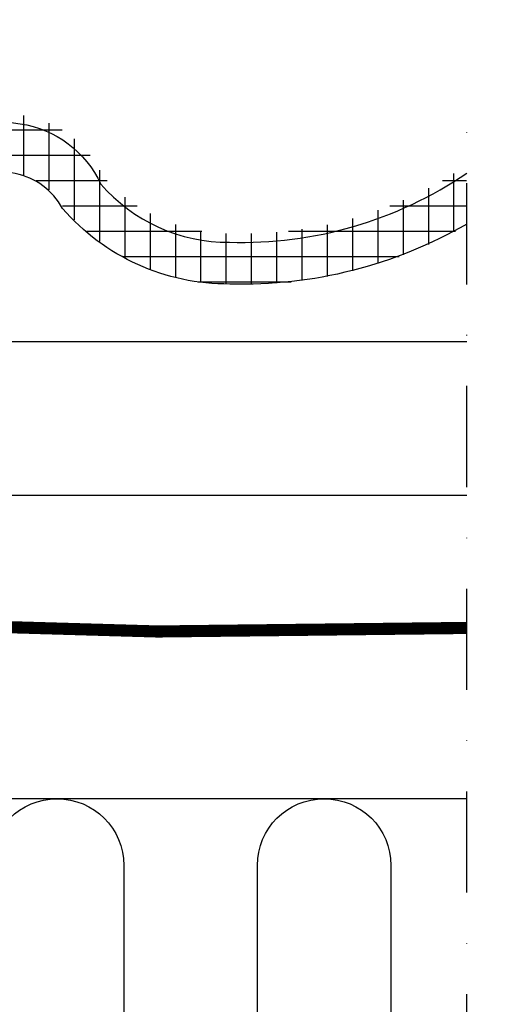
# Model space of a CAD drawing. Units: millimetres. Extents: x -100 to 4300, y -100 to 3070.
# Drawn here: x 3618 to 3738, y 780 to 1023 of the extents above; entities that cross this region are included whole.
import ezdxf

# ---------------------------------------------------------------- set-up
doc = ezdxf.new("R2010")
doc.units = ezdxf.units.MM
doc.header["$LTSCALE"] = 50
doc.header["$MEASUREMENT"] = 0
doc.linetypes.add('DASHDOT', pattern=[1, 0.5, -0.25, 0, -0.25])
doc.linetypes.add('DASHED', pattern=[0.75, 0.5, -0.25])
for name, color, linetype in [('VELUX_HATCH', 1, 'CONTINUOUS'), ('VELUX_INFO', 7, 'CONTINUOUS'), ('VELUX_INSULATION', 1, 'CONTINUOUS'), ('VELUX_ROOFCONSTRUCTION', 7, 'CONTINUOUS'), ('VELUX_ROOFINGMATERIAL', 3, 'CONTINUOUS'), ('VELUX_TEXT_ENGLISH', 7, 'CONTINUOUS'), ('VELUX_UNDERROOF', 3, 'DASHED')]:
    doc.layers.add(name, color=color, linetype=linetype)
doc.styles.add('Verdana', font='verdana.ttf')
doc.dimstyles.new('VERDANA', dxfattribs={"dimtxt": 8, "dimasz": 12, "dimexe": 2, "dimexo": 0, "dimgap": 2, "dimtad": 1, "dimdec": 0, "dimzin": 0, "dimdsep": 46, "dimtxsty": 'Verdana', "dimcen": 0.09, "dimclrd": 256, "dimclre": 256, "dimclrt": 256, "dimadec": 0, "dimazin": 0, "dimtfac": 1, "dimtdec": 0, "dimtix": 1, "dimtmove": 0, "dimatfit": 3, "dimfxl": 0, "dimtolj": 1, "dimtzin": 0, "dimarcsym": 0})

msp = doc.modelspace()

# ---------------------------------------------------------------- hatches: boundary and pattern name
at = {"layer": 'VELUX_HATCH'}
h = msp.add_hatch(dxfattribs=at)
h.set_pattern_fill('ANSI37', color=256, scale=50, angle=45, style=0)
h.set_pattern_definition([(90, (0, 0), (-6.25, 1.332267629550188e-15), []), (180, (0, 0), (-1.332267629550188e-15, -6.25), [])])
edge = h.paths.add_edge_path()
edge.add_line((3737.928257995914, 605.975538599336), (3737.928257995914, 1005.275538599336))
h = msp.add_hatch(dxfattribs=at)
h.set_pattern_fill('ANSI37', color=256, scale=50, angle=45, style=0)
h.set_pattern_definition([(90, (0, 2.167069829966749), (-6.25, 1.332267629550188e-15), []), (180, (0, 2.167069829966749), (-1.332267629550188e-15, -6.25), [])])
edge = h.paths.add_edge_path()
edge.add_line((3487.732188378946, 985.2272122526431), (3487.732188378946, 968.2851800707544))
edge.add_arc((3460.551799033115, 891.3424363817771), 81.60244709185278, 70.30714505996042, 70.54399065860099, ccw=False)
edge.add_arc((3536.925927548173, 1049.496188094429), 94.8812479091234, 238.9940425648717, 264.2007301701618)
edge.add_arc((3530.865145143104, 1066.091584979738), 111.0470471874113, 268.1802339621037, 310.4768308771618)
edge.add_arc((3613.704099897504, 968.4523108627521), 17.00219284058771, 28.41778939628938, 129.2345121249024, ccw=False)
edge.add_arc((3669.594759430698, 1012.003454003011), 54.15954506066155, 220.8991333983972, 270.4070083123174)
edge.add_arc((3673.101051650371, 1068.553286960233), 110.7520112274818, 268.3848940259684, 299.7725618001196)
edge.add_line((3728.095886776736, 972.4201703959806), (3728.095886776736, 987.1221793131357))
edge.add_arc((3673.020108747382, 1068.842306477855), 98.54704718740476, 268.18023396210367, 303.9782404062319, ccw=False)
edge.add_arc((3669.594759430701, 1012.003454003015), 41.65954506066589, 220.8991333983936, 270.4070083123102, ccw=False)
edge.add_arc((3614.372014871611, 973.7431894308493), 26.15251935372845, 24.83574209924018, 138.3313633148429)
edge.add_arc((3530.865145143115, 1066.091584979709), 98.54704718738218, 268.18023396209566, 310.47683087715586, ccw=False)
edge.add_arc((3526.604533753959, 1018.402763539784), 50.82111580463897, 220.7541911472127, 271.275414401258, ccw=False)
edge.add_line((3488.106662709987, 985.2259683854871), (3487.732188378946, 985.2272122526431))

# ---------------------------------------------------------------- linework, layer by layer
at = {"layer": 'VELUX_INFO', "color": 1, "linetype": 'DASHDOT'}
msp.add_line((3728.165866308295, 607.0696121991392), (3728.165866308295, 1006.369612199139), dxfattribs=at)
at = {"layer": 'VELUX_INSULATION'}
msp.add_line((3728.165866308294, 830.6779173366346), (3499.431209476181, 830.6779173366347), dxfattribs=at)
msp.add_lwpolyline([(3499.431209476181, 830.052632743186, -0.335436739645406), (3511.431209476181, 814.1781248767986), (3511.431209476181, 697.1781248767982, 1), (3544.431209476181, 697.1781248767982), (3544.431209476181, 814.1781248767986, -1), (3577.431209476181, 814.1781248767986), (3577.431209476181, 697.1781248767982, 1), (3610.431209476181, 697.1781248767982), (3610.431209476181, 814.1781248767986, -1), (3643.431209476181, 814.1781248767982), (3643.431209476181, 697.1781248767982, 1), (3676.431209476181, 697.1781248767982), (3676.431209476181, 814.1781248767982, -1), (3709.431209476181, 814.1781248767982), (3709.431209476181, 697.1781248767982, 0.454586957989043), (3728.165866308295, 680.8301491965278, 0.454586957989043)], format="xyb", dxfattribs=at)
at = {"layer": 'VELUX_ROOFCONSTRUCTION'}
for p, q in [((3452.931209476181, 943.6781248767991), (3728.165866308295, 943.6781248767991)), ((3580.313858317902, 905.6781248767991), (3728.165866308294, 905.6781248767991))]:
    msp.add_line(p, q, dxfattribs=at)
at = {"layer": 'VELUX_ROOFINGMATERIAL', "linetype": 'Continuous'}
for points in [[(3487.732188378946, 983.061579716202, 0.2240819126629331), (3527.361253214411, 965.4298498748392, 0.186677969724915), (3594.461550709961, 988.9655592255633, -0.5401095401023739), (3637.73136089122, 982.5633371700894, 0.219442893692427), (3669.516216818689, 968.180571372962, 0.1588773674600103), (3728.165866308295, 985.2590971341069, 0.1588773674600103)], [(3728.165866308295, 972.6784773979593, -0.1389968119608327), (3669.605011511057, 957.8479565868035, -0.219442893692427), (3628.283068740353, 976.546289733554, 0.4706534080047643), (3602.575807012383, 981.6242724857232, -0.186677969724915), (3526.964308596716, 955.1032238956993, -0.1102543420941709), (3487.732188378946, 968.140829790952)]]:
    msp.add_lwpolyline(points, format="xyb", dxfattribs=at)
at = {"layer": 'VELUX_UNDERROOF', "const_width": 3}
msp.add_lwpolyline([(3452.930233750052, 943.6781248768), (3452.931209476181, 879.5033337189705), (3499.190911284808, 879.5033337189705, 0.03033754780868715), (3728.165866308294, 872.8698495067983, 0.03033754780868715)], format="xyb", dxfattribs=at)

# ---------------------------------------------------------------- leaders
at = {"layer": 'VELUX_TEXT_ENGLISH', "annotation_type": 0, "has_hookline": 1, "hookline_direction": 0, "text_width": 116.6527871054399}
msp.add_leader([(3427.931215070417, 943.6779173366328), (3493.231215070417, 1023.164088858063), (3505.231215070417, 1023.164088858063)], dimstyle='VERDANA', override={"dimgap": 2, "dimtad": 0}, dxfattribs=at)

doc.saveas('drawing.dxf')
